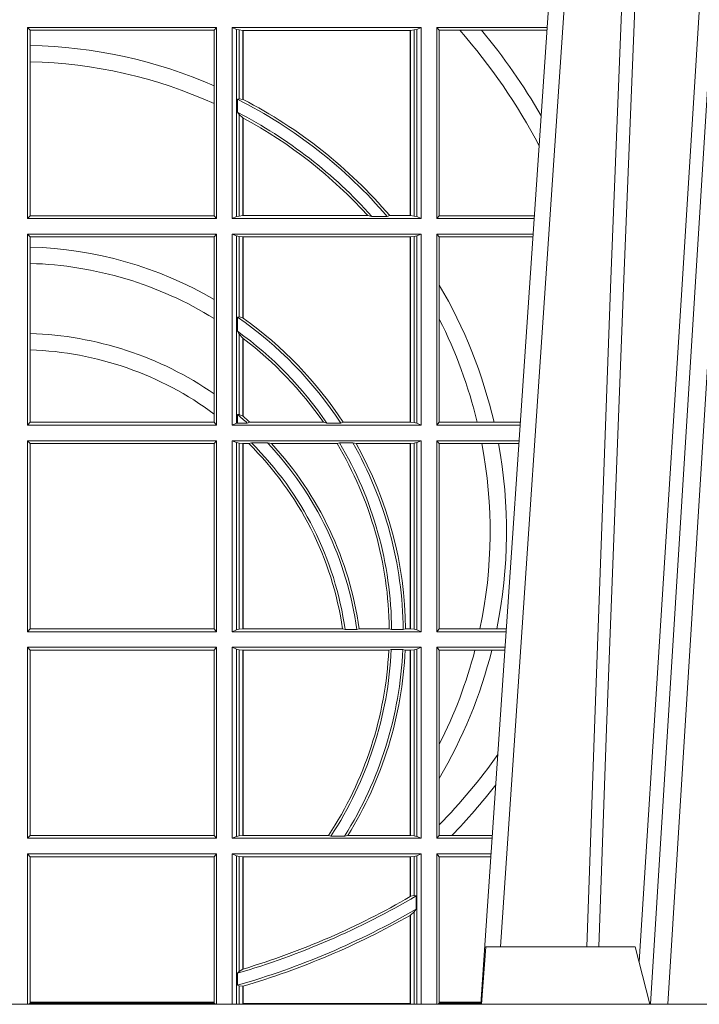
# Model space of a CAD drawing. Units: millimetres. Extents: x 0 to 21000, y 0 to 14850.
# Drawn here: x 9918 to 10036, y 4910 to 5081 of the extents above; entities that cross this region are included whole.
import ezdxf

# ---------------------------------------------------------------- set-up
doc = ezdxf.new("R2010")
doc.units = ezdxf.units.MM
doc.header["$LTSCALE"] = 333.33333
doc.layers.add('FRW-Rifi ST-B', color=7, linetype='Continuous', lineweight=5, transparency=0.5)

# ---------------------------------------------------------------- blocks, each defined once
blk = doc.blocks.new('ST-Halbblock_OT_Schacht')
at = {"color": 0, "linetype": 'Continuous', "lineweight": 0}
for p, q in [((0.1261598352521673, 0.3100000000000023), (0.1093799148028438, 0.04000000000002046)), ((0.1123616489423966, 0.04000000000002046), (0.129141569391777, 0.3100000000000023)), ((0.09759864737651469, 0.3000000000000114), (0.07996480235152603, 0.04000000000002046)), ((0.08337528310494235, 0.05000000000001137), (0.1003309033212645, 0.3000000000000114))]:
    blk.add_line(p, q, dxfattribs=at)
at = {"color": 0, "linetype": 'Continuous', "lineweight": 5}
for p, q in [((0.08080186443675075, 0.05000000000001137), (0.08008505552379575, 0.04000000000002046)), ((0.1067417754953794, 0.05000000000001137), (0.08080186443675075, 0.05000000000001137)), ((0.1092350555238113, 0.04000000000002046), (0.1067417754953794, 0.05000000000001137))]:
    blk.add_line(p, q, dxfattribs=at)
at = {"color": 0, "linetype": 'Continuous'}
blk.add_line((0.08008505552379575, 0.04000000000002046), (-0.08011494447617906, 0.04000000000002046), dxfattribs=at)
at = {"color": 0, "linetype": 'Continuous', "lineweight": 0}
for points in [[(0.1004081903137717, 0.05000000000001137), (0.10176466138671, 0.08786198433827508), (0.1047274011047534, 0.1658164248791536), (0.1081039119877119, 0.2486613334173171), (0.1108288592612894, 0.3100000000000023)], [(0.123852377118169, 0.3100000000000023), (0.1197856416422951, 0.2437642555721595), (0.1149159851419768, 0.1658160252892174), (0.1074019034468279, 0.04735237139868786)], [(0.1082353560478282, 0.3059904244025802), (0.1057772974316435, 0.2486638964469705), (0.1025151116210736, 0.1658164248791536), (0.09964795341716126, 0.08786198433827508), (0.09833516002555598, 0.05000000000001137)]]:
    blk.add_lwpolyline(points, dxfattribs=at)
at = {"color": 8, "linetype": 'Continuous', "lineweight": 13, "ltscale": 0.3}
blk.add_lwpolyline([(0.1996850674920267, 0.03999996563027253), (-0.1997149445238904, 0.03999996189048716)], dxfattribs=at)
blk = doc.blocks.new('ST-Halbblock_SeitGitt')
at = {"color": 0, "linetype": 'Continuous', "lineweight": 0}
for p, q in [((0.4013500000350518, 0.1763499977368213), (0.4013500000350518, 0.2094999968375362)), ((0.4341500006616457, 0.2094999968375362), (0.4013500000350518, 0.2094999968375362)), ((0.4018393009668557, 0.2090106985832847), (0.4013500000350518, 0.2094999968375362)), ((0.4018393009668557, 0.2063995196785129), (0.4018393009668557, 0.2090106985832847)), ((0.4337307378650053, 0.2090106985832847), (0.4018393009668557, 0.2090106985832847)), ((0.4341500006616457, 0.2094999968375362), (0.4337307378650053, 0.2090106985832847)), ((0.4337307378650053, 0.2090106985832847), (0.4337307378650053, 0.199387979444424)), ((0.4341500006616457, 0.1763499977368213), (0.4341500006616457, 0.2094999968375362)), ((0.4368500016630037, 0.1763499977368213), (0.4368500016630037, 0.2094999968375362)), ((0.4368500016630037, 0.2094999968375362), (0.4696500018239362, 0.2094999968375362)), ((0.4376151502132757, 0.2091686769689716), (0.4368500016630037, 0.2094999968375362)), ((0.4376151502132757, 0.2091686769689716), (0.4376151502132757, 0.1766813171397246)), ((0.4376151502132757, 0.2091686769689716), (0.4380884148180826, 0.2090684405829109)), ((0.4380884148180826, 0.2090684405829109), (0.4387080125511034, 0.2090007483328975)), ((0.4380884148180826, 0.2090684405829109), (0.4380884148180826, 0.1971049967523015)), ((0.4387080125511034, 0.2090007483328975), (0.4387692637741907, 0.2090007483328975)), ((0.4387080125511034, 0.1970223418738044), (0.4387080125511034, 0.2090007483328975)), ((0.4387692637741907, 0.2090007483328975), (0.4677307397127493, 0.2090007483328975)), ((0.4387692637741907, 0.1969907067085899), (0.4387692637741907, 0.2090007483328975)), ((0.4677307397127493, 0.2090007483328975), (0.4677919909358366, 0.2090007483328975)), ((0.4677307397127493, 0.2090007483328975), (0.4677307397127493, 0.1768492475220285)), ((0.4677919909358366, 0.2090007483328975), (0.4684115886688573, 0.2090684405829109)), ((0.4677919909358366, 0.2090007483328975), (0.4677919909358366, 0.1768492475220285)), ((0.4684115886688573, 0.2090684405829109), (0.4688848495483739, 0.2091686769689716)), ((0.4684115886688573, 0.1767815555048458), (0.4684115886688573, 0.2090684405829109)), ((0.4688848495483739, 0.2091686769689716), (0.4696500018239362, 0.2094999968375362)), ((0.4688848495483739, 0.2091686769689716), (0.4688848495483739, 0.1766813171397246)), ((0.4696500018239362, 0.1763499977368213), (0.4696500018239362, 0.2094999968375362)), ((0.4723500028252943, 0.1763499977368213), (0.4723500028252943, 0.2094999968375362)), ((0.4723500028252943, 0.2094999968375362), (0.4914756573728596, 0.2094999968375362)), ((0.4727692618966444, 0.2090106985832847), (0.4723500028252943, 0.2094999968375362)), ((0.4727692618966444, 0.2090106985832847), (0.4727692618966444, 0.1768392986686251)), ((0.4727692618966444, 0.2090106985832847), (0.4763423368335111, 0.2090106985832847)), ((0.4763423368335111, 0.2090106985832847), (0.4800812765956266, 0.2090106985832847)), ((0.4800812765956266, 0.2090106985832847), (0.491442471951359, 0.2090106985832847)), ((0.4018393009668557, 0.2035596992190278), (0.4018393009668557, 0.2063995196785129)), ((0.4018393009668557, 0.1768392986686251), (0.4018393009668557, 0.2035596992190278)), ((0.4337307378650053, 0.199387979444424), (0.4337307378650053, 0.1962805825586713)), ((0.4380884148180826, 0.1971049967523015), (0.4377651564777238, 0.1970319438095487)), ((0.4377651564777238, 0.1947859364862836), (0.4377651564777238, 0.1970319438095487)), ((0.4387080125511034, 0.1970223418738044), (0.4380884148180826, 0.1971049967523015)), ((0.4387080127840761, 0.1970223410674521), (0.4387692622343025, 0.196990707550242)), ((0.4337307378650053, 0.1962805825586713), (0.4337307378650053, 0.1768392986686251)), ((0.4380884148180826, 0.1943789820487893), (0.4377651564777238, 0.1947859364862836)), ((0.4380884148180826, 0.1943789820487893), (0.4380884148180826, 0.1767815555048458)), ((0.4387080125511034, 0.1938126559670366), (0.4380884148180826, 0.1943789820487893)), ((0.4387080125511034, 0.1768492475220285), (0.4387080125511034, 0.1938126559670366)), ((0.4387080127840761, 0.193812655323427), (0.4387692622343025, 0.1937796073007689)), ((0.4387692637741907, 0.1768492475220285), (0.4387692637741907, 0.1937796070541538)), ((0.4018393009668557, 0.1768392986686251), (0.4013500000350518, 0.1763499977368213)), ((0.4341500006616457, 0.1763499977368213), (0.4013500000350518, 0.1763499977368213)), ((0.4337307378650053, 0.1768392986686251), (0.4018393009668557, 0.1768392986686251)), ((0.4341500006616457, 0.1763499977368213), (0.4337307378650053, 0.1768392986686251)), ((0.4376151502132757, 0.1766813171397246), (0.4368500016630037, 0.1763499977368213)), ((0.4368500016630037, 0.1763499977368213), (0.4696500018239362, 0.1763499977368213)), ((0.4376151502132757, 0.1766813171397246), (0.4380884148180826, 0.1767815555048458)), ((0.4380884148180826, 0.1767815555048458), (0.4387080125511034, 0.1768492475220285)), ((0.4387080125511034, 0.1768492475220285), (0.4387692637741907, 0.1768492475220285)), ((0.4387692637741907, 0.1768492475220285), (0.4603897981345995, 0.1768492475220285)), ((0.4603897981345995, 0.1768492475220285), (0.4610776357353075, 0.1767130885108656)), ((0.4610776357353075, 0.1767130885108656), (0.4637375712395055, 0.1767130885108656)), ((0.4641733780503614, 0.1768492475220285), (0.4637375712395055, 0.1767130885108656)), ((0.4641733780503614, 0.1768492475220285), (0.4677307397127493, 0.1768492475220285)), ((0.4677307397127493, 0.1768492475220285), (0.4677919909358366, 0.1768492475220285)), ((0.4677919909358366, 0.1768492475220285), (0.4684115886688573, 0.1767815555048458)), ((0.4684115886688573, 0.1767815555048458), (0.4688848495483739, 0.1766813171397246)), ((0.4688848495483739, 0.1766813171397246), (0.4696500018239362, 0.1763499977368213)), ((0.4727692618966444, 0.1768392986686251), (0.4723500028252943, 0.1763499977368213)), ((0.4723500028252943, 0.1763499977368213), (0.4892273421931463, 0.1763499977368213)), ((0.4727692618966444, 0.1768392986686251), (0.4892605277962616, 0.1768392986686251)), ((0.4013500000350518, 0.1736499976667858), (0.4013500000350518, 0.1404999985660709)), ((0.4341500006616457, 0.1736499976667858), (0.4013500000350518, 0.1736499976667858)), ((0.4018393009668557, 0.1731606967349819), (0.4013500000350518, 0.1736499976667858)), ((0.4018393009668557, 0.1731606967349819), (0.4018393009668557, 0.1713942768818981)), ((0.4337307378650053, 0.1731606967349819), (0.4018393009668557, 0.1731606967349819)), ((0.4341500006616457, 0.1736499976667858), (0.4337307378650053, 0.1731606967349819)), ((0.4337307378650053, 0.1622967531274355), (0.4337307378650053, 0.1731606967349819)), ((0.4341500006616457, 0.1736499976667858), (0.4341500006616457, 0.1404999985660709)), ((0.4368500016630037, 0.1736499976667858), (0.4368500016630037, 0.1404999985660709)), ((0.4368500016630037, 0.1736499976667858), (0.4696500018239362, 0.1736499976667858)), ((0.4376151502132757, 0.1733186782638825), (0.4368500016630037, 0.1736499976667858)), ((0.4376151502132757, 0.1408313184346355), (0.4376151502132757, 0.1733186782638825)), ((0.4376151502132757, 0.1733186782638825), (0.4380884148180826, 0.1732184398987613)), ((0.4380884148180826, 0.1732184398987613), (0.4387080125511034, 0.1731507478815786)), ((0.4380884148180826, 0.159268847417394), (0.4380884148180826, 0.1732184398987613)), ((0.4387080125511034, 0.1731507478815786), (0.4387692637741907, 0.1731507478815786)), ((0.4387080125511034, 0.1731507478815786), (0.4387080125511034, 0.1590886178727544)), ((0.4387692637741907, 0.1731507478815786), (0.4677307397127493, 0.1731507478815786)), ((0.4387692637741907, 0.1731507478815786), (0.4387692637741907, 0.1590451344217456)), ((0.4677307397127493, 0.1731507478815786), (0.4677919909358366, 0.1731507478815786)), ((0.4677307397127493, 0.1409992470707095), (0.4677307397127493, 0.1731507478815786)), ((0.4677919909358366, 0.1731507478815786), (0.4684115886688573, 0.1732184398987613)), ((0.4677919909358366, 0.1409992470707095), (0.4677919909358366, 0.1731507478815786)), ((0.4684115886688573, 0.1732184398987613), (0.4688848495483739, 0.1733186782638825)), ((0.4684115886688573, 0.1732184398987613), (0.4684115886688573, 0.1409315548206962)), ((0.4688848495483739, 0.1733186782638825), (0.4696500018239362, 0.1736499976667858)), ((0.4688848495483739, 0.1408313184346355), (0.4688848495483739, 0.1733186782638825)), ((0.4696500018239362, 0.1736499976667858), (0.4696500018239362, 0.1404999985660709)), ((0.4723500028252943, 0.1736499976667858), (0.4723500028252943, 0.1404999985660709)), ((0.4723500028252943, 0.1736499976667858), (0.4890442214900759, 0.1736499976667858)), ((0.4727692618966444, 0.1731606967349819), (0.4723500028252943, 0.1736499976667858)), ((0.4727692618966444, 0.1647936503703988), (0.4727692618966444, 0.1731606967349819)), ((0.4727692618966444, 0.1731606967349819), (0.4890110358869606, 0.1731606967349819)), ((0.4018393009668557, 0.1713942768818981), (0.4018393009668557, 0.1685540347661174)), ((0.4018393009668557, 0.1685540347661174), (0.4018393009668557, 0.1563910848762191)), ((0.4727692618966444, 0.158878209751407), (0.4727692618966444, 0.1647936503703988)), ((0.4337307378650053, 0.1589843078817523), (0.4337307378650053, 0.1622967531274355)), ((0.4337307378650053, 0.1459174945320285), (0.4337307378650053, 0.1589843078817523)), ((0.4377651564777238, 0.1592361188794769), (0.4380884148180826, 0.159268847417394)), ((0.4377651564777238, 0.156788074162165), (0.4377651564777238, 0.1592361188794769)), ((0.4380884148180826, 0.159268847417394), (0.4387080125511034, 0.1590886178727544)), ((0.4727692618966444, 0.1409892968203224), (0.4727692618966444, 0.158878209751407)), ((0.4018393009668557, 0.1563910848762191), (0.4018393009668557, 0.1535505323971904)), ((0.4377651564777238, 0.156788074162165), (0.4380884148180826, 0.1562914221848644)), ((0.4380884148180826, 0.1423344469930328), (0.4380884148180826, 0.1562914221848644)), ((0.4380884148180826, 0.1562914221848644), (0.4387080125511034, 0.1555685053880609)), ((0.4387080125511034, 0.1555685053880609), (0.4387080125511034, 0.1420818574096359)), ((0.4387692637741907, 0.1555220230783618), (0.4387692637741907, 0.1420291929806865)), ((0.4018393009668557, 0.1535505323971904), (0.4018393009668557, 0.1409892968203224)), ((0.4337307378650053, 0.1424266777302421), (0.4337307378650053, 0.1459174945320285)), ((0.4337307378650053, 0.1409892968203224), (0.4337307378650053, 0.1424266777302421)), ((0.4380884148180826, 0.1423344469930328), (0.4377651564777238, 0.1423298239077724)), ((0.4377651564777238, 0.1408630877103008), (0.4377651564777238, 0.1423298239077724)), ((0.4387080125511034, 0.1420818574096359), (0.4380884148180826, 0.1423344469930328)), ((0.4018393009668557, 0.1409892968203224), (0.4013500000350518, 0.1404999985660709)), ((0.4341500006616457, 0.1404999985660709), (0.4013500000350518, 0.1404999985660709)), ((0.4337307378650053, 0.1409892968203224), (0.4018393009668557, 0.1409892968203224)), ((0.4341500006616457, 0.1404999985660709), (0.4337307378650053, 0.1409892968203224)), ((0.4376151502132757, 0.1408313184346355), (0.4368500016630037, 0.1404999985660709)), ((0.4368500016630037, 0.1404999985660709), (0.4696500018239362, 0.1404999985660709)), ((0.4376151502132757, 0.1408313184346355), (0.4377651564777238, 0.1408630877103008)), ((0.4394592098892076, 0.1408630877103008), (0.4377651564777238, 0.1408630877103008)), ((0.4394592098892076, 0.1408630877103008), (0.4399343222380026, 0.1409992470707095)), ((0.4399343222380026, 0.1409992470707095), (0.4526697970927103, 0.1409992470707095)), ((0.4526697970927103, 0.1409992470707095), (0.4532726533711298, 0.1408630877103008)), ((0.4556774251163347, 0.1408630877103008), (0.4532726533711298, 0.1408630877103008)), ((0.4560895018279894, 0.1409992470707095), (0.4556774251163347, 0.1408630877103008)), ((0.4560895018279894, 0.1409992470707095), (0.4677307397127493, 0.1409992470707095)), ((0.4677307397127493, 0.1409992470707095), (0.4677919909358366, 0.1409992470707095)), ((0.4677919909358366, 0.1409992470707095), (0.4684115886688573, 0.1409315548206962)), ((0.4684115886688573, 0.1409315548206962), (0.4688848495483739, 0.1408313184346355)), ((0.4688848495483739, 0.1408313184346355), (0.4696500018239362, 0.1404999985660709)), ((0.4727692618966444, 0.1409892968203224), (0.4723500028252943, 0.1404999985660709)), ((0.4723500028252943, 0.1404999985660709), (0.4867959063103626, 0.1404999985660709)), ((0.4727692618966444, 0.1409892968203224), (0.4793396160006864, 0.1409892968203224)), ((0.4793396160006864, 0.1409892968203224), (0.4822561159730299, 0.1409892968203224)), ((0.4822561159730299, 0.1409892968203224), (0.4868290917318632, 0.1409892968203224)), ((0.4013500000350518, 0.1377999975647128), (0.4013500000350518, 0.1046499989296592)), ((0.4341500006616457, 0.1377999975647128), (0.4013500000350518, 0.1377999975647128)), ((0.4018393009668557, 0.1373106955851711), (0.4013500000350518, 0.1377999975647128)), ((0.4018393009668557, 0.1373106955851711), (0.4018393009668557, 0.105139300909201)), ((0.4337307378650053, 0.1373106955851711), (0.4018393009668557, 0.1373106955851711)), ((0.4341500006616457, 0.1377999975647128), (0.4337307378650053, 0.1373106955851711)), ((0.4337307378650053, 0.105139300909201), (0.4337307378650053, 0.1373106955851711)), ((0.4341500006616457, 0.1377999975647128), (0.4341500006616457, 0.1046499989296592)), ((0.4368500016630037, 0.1377999975647128), (0.4368500016630037, 0.1046499989296592)), ((0.4368500016630037, 0.1377999975647128), (0.4696500018239362, 0.1377999975647128)), ((0.4376151502132757, 0.1374686776961482), (0.4368500016630037, 0.1377999975647128)), ((0.4376151502132757, 0.1049813187982238), (0.4376151502132757, 0.1374686776961482)), ((0.4376151502132757, 0.1374686776961482), (0.4380884148180826, 0.1373684413100875)), ((0.4380884148180826, 0.1373684413100875), (0.4387080125511034, 0.1373007490600742)), ((0.4380884148180826, 0.1050815589095748), (0.4380884148180826, 0.1373684413100875)), ((0.4387080125511034, 0.1373007490600742), (0.4387692637741907, 0.1373007490600742)), ((0.4387080125511034, 0.1373007490600742), (0.4387080125511034, 0.1051492474342979)), ((0.4387692637741907, 0.1373007490600742), (0.4397139228880746, 0.1373007490600742)), ((0.4387692637741907, 0.1373007490600742), (0.4387692637741907, 0.1051492474342979)), ((0.4401728302240713, 0.137436908420483), (0.4397139228880746, 0.1373007490600742)), ((0.4429634302854879, 0.137436908420483), (0.4401728302240713, 0.137436908420483)), ((0.4429634302854879, 0.137436908420483), (0.4436638705432756, 0.1373007490600742)), ((0.4436638705432756, 0.1373007490600742), (0.4550491921604021, 0.1373007490600742)), ((0.4550491921604021, 0.1373007490600742), (0.4554563775658949, 0.137436908420483)), ((0.457770323008333, 0.137436908420483), (0.4554563775658949, 0.137436908420483)), ((0.4583295673132284, 0.1373007490600742), (0.457770323008333, 0.137436908420483)), ((0.4583295673132284, 0.1373007490600742), (0.4677307397127493, 0.1373007490600742)), ((0.4677307397127493, 0.1373007490600742), (0.4677919909358366, 0.1373007490600742)), ((0.4677307397127493, 0.1051492474342979), (0.4677307397127493, 0.1373007490600742)), ((0.4677919909358366, 0.1373007490600742), (0.4684115886688573, 0.1373684413100875)), ((0.4677919909358366, 0.1051492474342979), (0.4677919909358366, 0.1373007490600742)), ((0.4684115886688573, 0.1373684413100875), (0.4688848495483739, 0.1374686776961482)), ((0.4684115886688573, 0.1373684413100875), (0.4684115886688573, 0.1050815589095748)), ((0.4688848495483739, 0.1374686776961482), (0.4696500018239362, 0.1377999975647128)), ((0.4688848495483739, 0.1049813187982238), (0.4688848495483739, 0.1374686776961482)), ((0.4696500018239362, 0.1377999975647128), (0.4696500018239362, 0.1046499989296592)), ((0.4723500028252943, 0.1377999975647128), (0.4723500028252943, 0.1046499989296592)), ((0.4723500028252943, 0.1377999975647128), (0.4866127855441391, 0.1377999975647128)), ((0.4727692618966444, 0.1373106955851711), (0.4723500028252943, 0.1377999975647128)), ((0.4727692618966444, 0.105139300909201), (0.4727692618966444, 0.1373106955851711)), ((0.4727692618966444, 0.1373106955851711), (0.4801308304071767, 0.1373106955851711)), ((0.4801308304071767, 0.1373106955851711), (0.4830195471644743, 0.1373106955851711)), ((0.4830195471644743, 0.1373106955851711), (0.4865795998699696, 0.1373106955851711)), ((0.4018393009668557, 0.105139300909201), (0.4013500000350518, 0.1046499989296592)), ((0.4341500006616457, 0.1046499989296592), (0.4013500000350518, 0.1046499989296592)), ((0.4337307378650053, 0.105139300909201), (0.4018393009668557, 0.105139300909201)), ((0.4341500006616457, 0.1046499989296592), (0.4337307378650053, 0.105139300909201)), ((0.4376151502132757, 0.1049813187982238), (0.4368500016630037, 0.1046499989296592)), ((0.4368500016630037, 0.1046499989296592), (0.4696500018239362, 0.1046499989296592)), ((0.4376151502132757, 0.1049813187982238), (0.4380884148180826, 0.1050815589095748)), ((0.4380884148180826, 0.1050815589095748), (0.4387080125511034, 0.1051492474342979)), ((0.4387080125511034, 0.1051492474342979), (0.4387692637741907, 0.1051492474342979)), ((0.4387692637741907, 0.1051492474342979), (0.4559904985130174, 0.1051492474342979)), ((0.4564339458942754, 0.1050130880738891), (0.4559904985130174, 0.1051492474342979)), ((0.458453317731653, 0.1050130880738891), (0.4564339458942754, 0.1050130880738891)), ((0.458453317731653, 0.1050130880738891), (0.4588580816984518, 0.1051492474342979)), ((0.4588580816984518, 0.1051492474342979), (0.4640771463513715, 0.1051492474342979)), ((0.4640771463513715, 0.1051492474342979), (0.4644979625940664, 0.1050130880738891)), ((0.4664980188012464, 0.1050130880738891), (0.4644979625940664, 0.1050130880738891)), ((0.4669164136052473, 0.1051492474342979), (0.4664980188012464, 0.1050130880738891)), ((0.4669164136052473, 0.1051492474342979), (0.4677307397127493, 0.1051492474342979)), ((0.4677307397127493, 0.1051492474342979), (0.4677919909358366, 0.1051492474342979)), ((0.4677919909358366, 0.1051492474342979), (0.4684115886688573, 0.1050815589095748)), ((0.4684115886688573, 0.1050815589095748), (0.4688848495483739, 0.1049813187982238)), ((0.4688848495483739, 0.1049813187982238), (0.4696500018239362, 0.1046499989296592)), ((0.4727692618966444, 0.105139300909201), (0.4723500028252943, 0.1046499989296592)), ((0.4723500028252943, 0.1046499989296592), (0.4843644703960024, 0.1046499989296592)), ((0.4727692618966444, 0.105139300909201), (0.4798190757632597, 0.105139300909201)), ((0.4798190757632597, 0.105139300909201), (0.4827186778188093, 0.105139300909201)), ((0.4827186778188093, 0.105139300909201), (0.4843976560701719, 0.105139300909201)), ((0.4013500000350518, 0.1019499979283012), (0.4013500000350518, 0.06879999556795724)), ((0.4341500006616457, 0.1019499979283012), (0.4013500000350518, 0.1019499979283012)), ((0.4018393009668557, 0.1014606959487594), (0.4013500000350518, 0.1019499979283012)), ((0.4018393009668557, 0.1014606959487594), (0.4018393009668557, 0.06928929754749902)), ((0.4337307378650053, 0.1014606959487594), (0.4018393009668557, 0.1014606959487594)), ((0.4341500006616457, 0.1019499979283012), (0.4337307378650053, 0.1014606959487594)), ((0.4337307378650053, 0.06928929754749902), (0.4337307378650053, 0.1014606959487594)), ((0.4341500006616457, 0.1019499979283012), (0.4341500006616457, 0.06879999556795724)), ((0.4368500016630037, 0.1019499979283012), (0.4368500016630037, 0.06879999556795724)), ((0.4368500016630037, 0.1019499979283012), (0.4696500018239362, 0.1019499979283012)), ((0.4376151502132757, 0.1016186780597366), (0.4368500016630037, 0.1019499979283012)), ((0.4376151502132757, 0.06913131543652185), (0.4376151502132757, 0.1016186780597366)), ((0.4376151502132757, 0.1016186780597366), (0.4380884148180826, 0.1015184379483856)), ((0.4380884148180826, 0.1015184379483856), (0.4387080125511034, 0.1014507494236625)), ((0.4380884148180826, 0.06923155554787286), (0.4380884148180826, 0.1015184379483856)), ((0.4387080125511034, 0.1014507494236625), (0.4387692637741907, 0.1014507494236625)), ((0.4387080125511034, 0.1014507494236625), (0.4387080125511034, 0.06929924407259591)), ((0.4387692637741907, 0.1014507494236625), (0.4640078485012396, 0.1014507494236625)), ((0.4387692637741907, 0.1014507494236625), (0.4387692637741907, 0.06929924407259591)), ((0.4640078485012396, 0.1014507494236625), (0.4644341856241567, 0.1015869087840713)), ((0.4664361640811308, 0.1015869087840713), (0.4644341856241567, 0.1015869087840713)), ((0.4668500512838705, 0.1014507494236625), (0.4664361640811308, 0.1015869087840713)), ((0.4668500512838705, 0.1014507494236625), (0.4677307397127493, 0.1014507494236625)), ((0.4677307397127493, 0.1014507494236625), (0.4677919909358366, 0.1014507494236625)), ((0.4677307397127493, 0.06929924407259591), (0.4677307397127493, 0.1014507494236625)), ((0.4677919909358366, 0.1014507494236625), (0.4684115886688573, 0.1015184379483856)), ((0.4677919909358366, 0.06929924407259591), (0.4677919909358366, 0.1014507494236625)), ((0.4684115886688573, 0.1015184379483856), (0.4688848495483739, 0.1016186780597366)), ((0.4684115886688573, 0.1015184379483856), (0.4684115886688573, 0.06923155554787286)), ((0.4688848495483739, 0.1016186780597366), (0.4696500018239362, 0.1019499979283012)), ((0.4688848495483739, 0.06913131543652185), (0.4688848495483739, 0.1016186780597366)), ((0.4696500018239362, 0.1019499979283012), (0.4696500018239362, 0.06879999556795724)), ((0.4723500028252943, 0.1019499979283012), (0.4723500028252943, 0.06879999556795724)), ((0.4723500028252943, 0.1019499979283012), (0.4841813496297505, 0.1019499979283012)), ((0.4727692618966444, 0.1014606959487594), (0.4723500028252943, 0.1019499979283012)), ((0.4727692618966444, 0.08512178876654275), (0.4727692618966444, 0.1014606959487594)), ((0.4727692618966444, 0.1014606959487594), (0.4789525508880956, 0.1014606959487594)), ((0.4789525508880956, 0.1014606959487594), (0.481882841885124, 0.1014606959487594)), ((0.481882841885124, 0.1014606959487594), (0.4841481639556093, 0.1014606959487594)), ((0.4727692618966444, 0.0792063481475509), (0.4727692618966444, 0.08512178876654275)), ((0.4727692618966444, 0.07112532177225717), (0.4727692618966444, 0.0792063481475509)), ((0.4727692618966444, 0.06928929754749902), (0.4727692618966444, 0.07112532177225717)), ((0.4018393009668557, 0.06928929754749902), (0.4013500000350518, 0.06879999556795724)), ((0.4341500006616457, 0.06879999556795724), (0.4013500000350518, 0.06879999556795724)), ((0.4337307378650053, 0.06928929754749902), (0.4018393009668557, 0.06928929754749902)), ((0.4341500006616457, 0.06879999556795724), (0.4337307378650053, 0.06928929754749902)), ((0.4376151502132757, 0.06913131543652185), (0.4368500016630037, 0.06879999556795724)), ((0.4368500016630037, 0.06879999556795724), (0.4696500018239362, 0.06879999556795724)), ((0.4376151502132757, 0.06913131543652185), (0.4380884148180826, 0.06923155554787286)), ((0.4380884148180826, 0.06923155554787286), (0.4387080125511034, 0.06929924407259591)), ((0.4387080125511034, 0.06929924407259591), (0.4387692637741907, 0.06929924407259591)), ((0.4387692637741907, 0.06929924407259591), (0.4535463355481966, 0.06929924407259591)), ((0.4535463355481966, 0.06929924407259591), (0.4539588071406229, 0.06916309216276773)), ((0.4563342943787916, 0.06916309216276773), (0.4539588071406229, 0.06916309216276773)), ((0.4569133982062681, 0.06929924407259591), (0.4563342943787916, 0.06916309216276773)), ((0.4569133982062681, 0.06929924407259591), (0.4677307397127493, 0.06929924407259591)), ((0.4677307397127493, 0.06929924407259591), (0.4677919909358366, 0.06929924407259591)), ((0.4677919909358366, 0.06929924407259591), (0.4684115886688573, 0.06923155554787286)), ((0.4684115886688573, 0.06923155554787286), (0.4688848495483739, 0.06913131543652185)), ((0.4688848495483739, 0.06913131543652185), (0.4696500018239362, 0.06879999556795724)), ((0.4727692618966444, 0.06928929754749902), (0.4723500028252943, 0.06879999556795724)), ((0.4723500028252943, 0.06879999556795724), (0.4819330342290016, 0.06879999556795724)), ((0.4727692618966444, 0.06928929754749902), (0.4749439746141775, 0.06928929754749902)), ((0.4749439746141775, 0.06928929754749902), (0.4819662199031143, 0.06928929754749902)), ((0.4341500006616457, 0.06609999456659921), (0.4013500000350518, 0.06609999456659921)), ((0.4013500000350518, 0.06609999456659921), (0.4013500000350518, 0.03999999627131956)), ((0.4018393009668557, 0.06561070003763803), (0.4013500000350518, 0.06609999456659921)), ((0.4018393009668557, 0.06561070003763803), (0.4018393009668557, 0.0403455949689544)), ((0.4337307378650053, 0.06561070003763803), (0.4018393009668557, 0.06561070003763803)), ((0.4341500006616457, 0.06609999456659921), (0.4337307378650053, 0.06561070003763803)), ((0.4337307378650053, 0.0403455949689544), (0.4337307378650053, 0.06561070003763803)), ((0.4341500006616457, 0.06609999456659921), (0.4341500006616457, 0.03999999627131956)), ((0.4368500016630037, 0.06609999456659921), (0.4696500018239362, 0.06609999456659921)), ((0.4368500016630037, 0.06609999456659921), (0.4368500016630037, 0.03999999627131956)), ((0.4376151502132757, 0.0657686746980346), (0.4368500016630037, 0.06609999456659921)), ((0.4376151502132757, 0.03999999627131956), (0.4376151502132757, 0.0657686746980346)), ((0.4376151502132757, 0.0657686746980346), (0.4380884148180826, 0.06566844203726419)), ((0.4380884148180826, 0.06566844203726419), (0.4387080125511034, 0.06560074606196054)), ((0.4380884148180826, 0.04570439526096948), (0.4380884148180826, 0.06566844203726419)), ((0.4387080125511034, 0.06560074606196054), (0.4387692637741907, 0.06560074606196054)), ((0.4387080125511034, 0.06560074606196054), (0.4387080125511034, 0.04610630938068994)), ((0.4387692637741907, 0.06560074606196054), (0.4677307397127493, 0.06560074606196054)), ((0.4387692637741907, 0.06560074606196054), (0.4387692637741907, 0.04612471231476434)), ((0.4677307397127493, 0.06560074606196054), (0.4677919909358366, 0.06560074606196054)), ((0.4677307397127493, 0.05870536782995828), (0.4677307397127493, 0.06560074606196054)), ((0.4677919909358366, 0.06560074606196054), (0.4684115886688573, 0.06566844203726419)), ((0.4677919909358366, 0.05874105611101754), (0.4677919909358366, 0.06560074606196054)), ((0.4684115886688573, 0.06566844203726419), (0.4688848495483739, 0.0657686746980346)), ((0.4684115886688573, 0.06566844203726419), (0.4684115886688573, 0.05886242606894143)), ((0.4688848495483739, 0.0657686746980346), (0.4696500018239362, 0.06609999456659921)), ((0.4688848495483739, 0.03999999627131956), (0.4688848495483739, 0.0657686746980346)), ((0.4696500018239362, 0.06609999456659921), (0.4696500018239362, 0.03999999627131956)), ((0.4723500028252943, 0.06609999456659921), (0.4817499134627496, 0.06609999456659921)), ((0.4723500028252943, 0.06609999456659921), (0.4723500028252943, 0.03999999627131956)), ((0.4727692618966444, 0.06561070003763803), (0.4723500028252943, 0.06609999456659921)), ((0.4727692618966444, 0.0403455949689544), (0.4727692618966444, 0.06561070003763803)), ((0.4727692618966444, 0.06561070003763803), (0.4817167282938897, 0.06561070003763803)), ((0.4677919909358366, 0.05874105611101754), (0.4684115886688573, 0.05886242606894143)), ((0.4684115886688573, 0.05886242606894143), (0.4687348470092161, 0.0588082528974212)), ((0.4687348470092161, 0.0588082528974212), (0.4687348470092161, 0.05649041452662118)), ((0.4684115886688573, 0.05606006899134286), (0.4687348470092161, 0.05649041452662118)), ((0.4677307397127493, 0.0401256687308944), (0.4677307397127493, 0.05543126234070428)), ((0.4677919909358366, 0.05546597459570535), (0.4684115886688573, 0.05606006899134286)), ((0.4677919909358366, 0.03999999233738549), (0.4677919909358366, 0.05546597459570535)), ((0.4684115886688573, 0.05606006899134286), (0.4684115886688573, 0.03999999627131956)), ((0.4377651564777238, 0.04538984664932855), (0.4380884148180826, 0.04570439526096948)), ((0.4377651564777238, 0.04330796071545251), (0.4377651564777238, 0.04538984664932855)), ((0.4380884148180826, 0.04570439526096948), (0.4387080125511034, 0.04610630938068994)), ((0.4387692622343025, 0.04612471340806223), (0.4387080127840761, 0.04610630374321545)), ((0.4377651564777238, 0.04330796071545251), (0.4380884148180826, 0.04318146475807794)), ((0.4380884148180826, 0.03999999627131956), (0.4380884148180826, 0.04318146475807794)), ((0.4380884148180826, 0.04318146475807794), (0.4387080125511034, 0.04314467379109033)), ((0.4387080125511034, 0.04314467379109033), (0.4387080125511034, 0.03999999233738549)), ((0.4387692637741907, 0.04316267439381249), (0.4387692637741907, 0.0401256687308944)), ((0.4018393009668557, 0.04019999572292932), (0.4016058944946224, 0.03999999627131956)), ((0.4018393009668557, 0.0403455949689544), (0.4018393009668557, 0.04019999572292932)), ((0.4018393009668557, 0.0403455949689544), (0.4337307378650053, 0.0403455949689544)), ((0.4337307378650053, 0.04019999572292932), (0.4018393009668557, 0.04019999572292932)), ((0.4337307378650053, 0.04019999572292932), (0.4337307378650053, 0.0403455949689544)), ((0.4339307349132469, 0.03999999627131956), (0.4337307378650053, 0.04019999572292932)), ((0.4387692637741907, 0.0401256687308944), (0.4677307397127493, 0.0401256687308944)), ((0.4725692672517994, 0.03999999627131956), (0.4727692618966444, 0.04019999572292932)), ((0.4727692618966444, 0.04019999572292932), (0.4727692618966444, 0.0403455949689544)), ((0.4727692618966444, 0.0403455949689544), (0.4800031861888385, 0.0403455949689544)), ((0.4799933112867336, 0.04019999572292932), (0.4727692618966444, 0.04019999572292932))]:
    blk.add_line(p, q, dxfattribs=at)
for points in [[(0.4677919909358366, 0.05874105611101754), (0.4677843317389829, 0.05873659321323998), (0.4677766799927099, 0.05873213031546243), (0.4677690207958562, 0.05872766741768487), (0.4677613615990026, 0.05872320451990731), (0.4677537098527296, 0.05871874907271035), (0.4677460506558759, 0.05871428617493279), (0.4677383914590223, 0.05870982327715524), (0.4677307397127493, 0.05870536782995828)], [(0.4677919909358366, 0.05546597459570535), (0.4677843317389829, 0.05546163835779794), (0.4677766799927099, 0.05545729466930993), (0.4677690207958562, 0.05545295098082192), (0.4677613615990026, 0.05544861474291451), (0.4677537098527296, 0.05544427850500711), (0.4677460506558759, 0.0554399348165191), (0.4677383914590223, 0.05543559857861169), (0.4677307397127493, 0.05543126234070428)], [(0.4387692637741907, 0.04316267439381249), (0.4387616083026273, 0.04316042431847222), (0.4387539491057737, 0.04315817424313195), (0.4387462936342104, 0.04315592416779168), (0.438738638162647, 0.04315367409245141), (0.4387309826910837, 0.04315142401711114), (0.4387233272195203, 0.04314917394177087), (0.4387156680226667, 0.0431469238664306), (0.4387080125511034, 0.04314467379109033)]]:
    blk.add_lwpolyline(points, dxfattribs=at)
for centre, radius, start, end in [((0.4000000000000341, 0.1419999977017881), 0.101580439128339, 27.52605953959163, 41.2755586134364), ((0.4000000000000341, 0.1419999977017881), 0.1044195608716611, 29.991509779895, 39.92204023019222), ((0.4000000000000341, 0.1219999977018063), 0.08441956087166094, 66.44928220370146, 88.75156278142703), ((0.4000000000000341, 0.1219999977018063), 0.08158043912833889, 65.57724977726164, 88.70810805165493), ((0.4000000000000341, 0.1219999977018063), 0.0840000000000004, 40.64318562721861, 63.28292695661507), ((0.4000000000000341, 0.1219999977018063), 0.084419560871661, 40.52064863660342, 62.66159977762097), ((0.4000000000000341, 0.1219999977018063), 0.08199999999999995, 41.85384968205374, 62.57735250747681), ((0.4000000000000341, 0.1219999977018063), 0.0815804391283388, 42.24741022880875, 61.62584114848485), ((0.4000000000000341, 0.1044999977017937), 0.06691956087166101, 59.73175677913856, 88.42501274631573), ((0.4000000000000341, 0.1044999977017937), 0.06408043912833891, 58.2387291352104, 88.35521323698502), ((0.4000000000000341, 0.1219999977018063), 0.08441956087166094, 12.99932555133156, 30.45864462393512), ((0.4000000000000341, 0.1044999977017937), 0.06649999999999989, 33.14867204323156, 55.39628763623729), ((0.4000000000000341, 0.1044999977017937), 0.06691956087166094, 54.59577679899768, 54.66008934082265), ((0.4000000000000341, 0.1044999977017937), 0.06691956087166093, 33.05335221811093, 54.59577679899768), ((0.4000000000000341, 0.1219999977018063), 0.08158043912833908, 13.46007983619622, 26.87510854821054), ((0.4000000000000341, 0.09699999770180057), 0.05941956087166112, 55.41205118300611, 88.22615620958514), ((0.4000000000000341, 0.1044999977017937), 0.06449999999999965, 34.31684163153665, 54.16123493511686), ((0.4000000000000341, 0.1044999977017937), 0.06408043912833893, 52.77048821197871, 52.83923767431136), ((0.4000000000000341, 0.1044999977017937), 0.06408043912833893, 34.7212839085931, 52.77048821197871), ((0.4000000000000341, 0.09699999770180057), 0.05658043912833925, 53.40495381105027, 88.1371167561826), ((0.4000000000000341, 0.09699999770180057), 0.05900000000000035, 48.02547107772727, 50.20166420598559), ((0.4000000000000341, 0.09699999770180057), 0.05941956087166121, 49.27218901620612, 49.35007811571417), ((0.4000000000000341, 0.09699999770180057), 0.05941956087166121, 47.77268384333964, 49.27218901620612), ((0.4000000000000341, 0.09699999770180057), 0.05658043912833879, 8.281081153573203, 45.42019985579334), ((0.4000000000000341, 0.09699999770180057), 0.057, 8.081440991122538, 45.18770059176529), ((0.4000000000000341, 0.09699999770180057), 0.05900000000000029, 7.805755697798746, 43.26481813147723), ((0.4000000000000341, 0.09699999770180057), 0.05941956087166102, 7.882823268435209, 42.70629873723571), ((0.4000000000000341, 0.1044999977017937), 0.06408043912833876, 0.5805189961981164, 30.78836149913338), ((0.4000000000000341, 0.1044999977017937), 0.0644999999999999, 0.4557867755640413, 30.7071193023065), ((0.4000000000000341, 0.1044999977017937), 0.06649999999999986, 0.4420786264624531, 29.6889982685083), ((0.4000000000000341, 0.1044999977017937), 0.06691956087166101, 0.5558891727900285, 29.35056625549569), ((0.4000000000000341, 0.1219999977018063), 0.0815804391283389, 348.0723860953394, 10.81719529139502), ((0.4000000000000341, 0.1219999977018063), 0.08441956087166112, 348.4791201991343, 10.44923959690801), ((0.4000000000000341, 0.1044999977017937), 0.06408043912833883, 326.6795361998001, 357.2725663448505), ((0.4000000000000341, 0.1044999977017937), 0.06449999999999997, 326.779741010102, 357.4114015012561), ((0.4000000000000341, 0.1044999977017937), 0.06649999999999996, 327.901115049647, 357.4893047312432), ((0.4000000000000341, 0.1044999977017937), 0.06691956087166087, 328.263344550275, 357.3883621244792), ((0.4000000000000341, 0.1219999977018063), 0.08158043912833904, 333.1248914517894, 345.4178732201249), ((0.4000000000000341, 0.1219999977018063), 0.0844195608716609, 329.5413553760649, 345.9185934993177), ((0.4000000000000341, 0.1419999977017881), 0.1015804391283389, 315.7556555683426, 324.7139404604144), ((0.4000000000000341, 0.1419999977017881), 0.1044195608716611, 315.8665310605173, 322.2484902200946), ((0.4000000000000341, 0.1749999977018035), 0.1350000000000001, 286.2448007233376, 300.6070282140208), ((0.4000000000000341, 0.1749999977018035), 0.1345804391283391, 286.7427451155832, 300.2167951623841), ((0.4000000000000341, 0.1749999977018035), 0.1370000000000011, 286.0012346901058, 300.1134750070215), ((0.4000000000000341, 0.1749999977018035), 0.1374195608716612, 286.386971819397, 299.5297571467626)]:
    blk.add_arc(centre, radius, start, end, dxfattribs=at)
blk = doc.blocks.new('QuadroControl-ST_1.5_Abl_DN200_u')
at = {"color": 0}
for name, p in [('ST-Halbblock_OT_Schacht', (1.493851596023887e-05, -0.3500000000000227)), ('ST-Halbblock_SeitGitt', (-0.4000000059602371, -0.3500000000000227))]:
    blk.add_blockref(name, p, dxfattribs=at)

msp = doc.modelspace()

# ---------------------------------------------------------------- block references
at = {"layer": 'FRW-Rifi ST-B', "xscale": 1000, "yscale": 1000, "zscale": 1000}
msp.add_blockref('QuadroControl-ST_1.5_Abl_DN200_u', (9917.744055544172, 5220.434841471331), dxfattribs=at)

doc.saveas('drawing.dxf')
